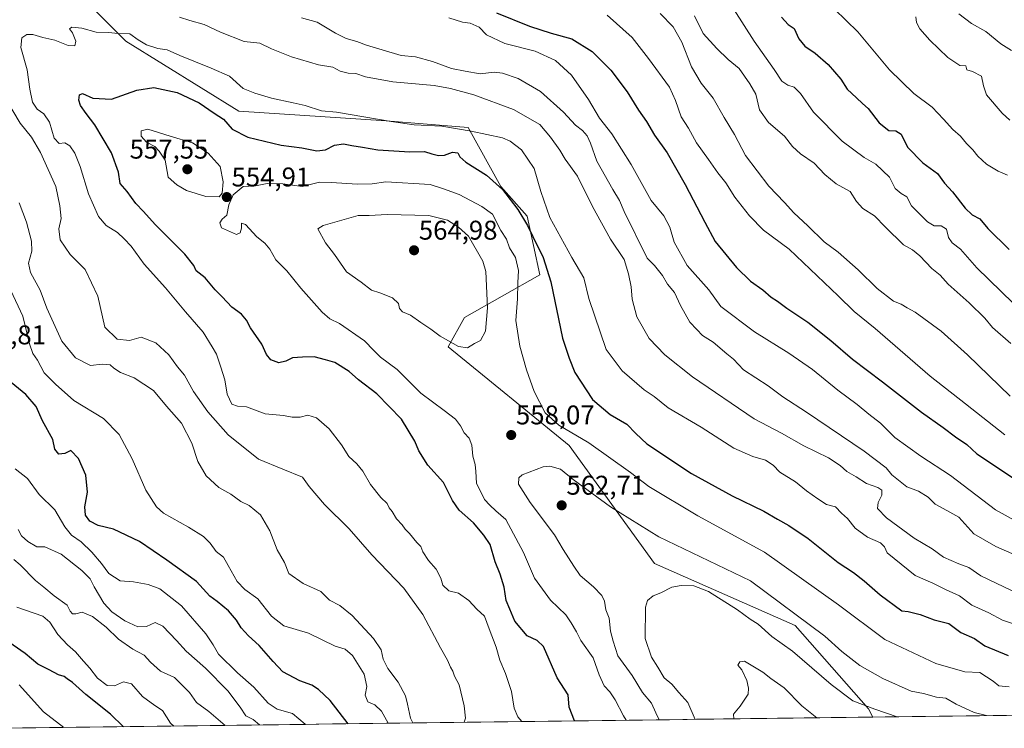
# Model space of a CAD drawing. Units: metres. Extents: x 587040 to 590483, y 4724352 to 4726710.
# Drawn here: x 587985 to 588350, y 4724364 to 4724626 of the extents above; entities that cross this region are included whole.
import ezdxf
from ezdxf.enums import TextEntityAlignment as Align

# ---------------------------------------------------------------- set-up
doc = ezdxf.new("R2010")
doc.units = ezdxf.units.M
doc.header["$MEASUREMENT"] = 0
for name, color, linetype, lineweight in [('Carátula', 7, 'Continuous', 5), ('Curva de nivel maestra', 36, 'Continuous', 30), ('Curva de nivel normal', 36, 'Continuous', 0), ('Matorral CxS', 135, 'Continuous', 0), ('Municipio CxS', 142, 'Continuous', 0), ('Punto de cota en terreno', 7, 'Continuous', 0), ('Rótulo de punto de cota en terreno', 19, 'Continuous', 0)]:
    doc.layers.add(name, color=color, linetype=linetype, lineweight=lineweight)
doc.styles.add('Arial', font='txt', dxfattribs={"height": 0.2})

# ---------------------------------------------------------------- blocks, each defined once
blk = doc.blocks.new('*U163')
at = {"layer": 'Matorral CxS', "color": 135, "linetype": 'Continuous', "lineweight": 0}
blk.add_polyline3d([(588871.51, 4724375.52, 430.72), (588301.01, 4724368.2, 566.98), (588301.01, 4724368.2, 566.98), (588299.32, 4724371.25, 566.05), (588272.22, 4724402.11, 561.32), (588220.05, 4724425.07, 563.4), (588188.49, 4724468.79, 557.09), (588143.59, 4724505.23, 559.49), (588149.66, 4724516.16, 561.25), (588177.57, 4724531.95, 550.83), (588172.88, 4724553.66, 548.71), (588163.17, 4724564.59, 550.09), (588151.03, 4724586.45, 545.7), (588120.69, 4724588.88, 546.11), (588066.07, 4724592.52, 548.35), (588024.26, 4724618.46, 546.15), (587993.2, 4724649.64, 541.45), (587980.68, 4724674.81, 542.32)], dxfattribs=at)
blk = doc.blocks.new('5PATER')
at = {"layer": 'Carátula', "linetype": 'Continuous', "lineweight": 5}
h = blk.add_hatch(color=250, dxfattribs=at)
edge = h.paths.add_edge_path()
edge.add_ellipse((0, 0.01), major_axis=(-1.33, -1.34), ratio=0.999422, start_angle=0, end_angle=360)

msp = doc.modelspace()

# ---------------------------------------------------------------- linework, layer by layer
at = {"layer": 'Curva de nivel maestra', "color": 36, "linetype": 'Continuous', "lineweight": 30}
for points in [[(588161.49, 4724628.94, 525), (588173.72, 4724623.94, 525), (588181.82, 4724621.36, 525), (588189.45, 4724619.26, 525), (588197, 4724614.6, 525), (588203.91, 4724607.65, 525), (588209.91, 4724599.62, 525), (588214.2, 4724592.94, 525), (588217.17, 4724588.7, 525), (588220.09, 4724583.62, 525), (588224.83, 4724577.03, 525), (588231.5, 4724565.38, 525), (588238.74, 4724551.39, 525), (588242.59, 4724544.32, 525), (588250.44, 4724534.66, 525), (588255.65, 4724529.54, 525), (588260.16, 4724526.38, 525), (588263.28, 4724523.68, 525), (588265.6, 4724522.22, 525), (588269.15, 4724519.55, 525), (588276.88, 4724514.43, 525), (588285.46, 4724507.67, 525), (588293.43, 4724500.67, 525), (588304.53, 4724492.28, 525), (588319.04, 4724481.06, 525), (588327.06, 4724475.44, 525), (588331.59, 4724471.97, 525), (588335.85, 4724469.11, 525), (588339.5, 4724465.64, 525), (588357.14, 4724453.93, 525)], [(588267.19, 4724627.26, 500), (588269.66, 4724624.64, 500), (588271.79, 4724623.08, 500), (588273.58, 4724619.24, 500), (588275.84, 4724616.6, 500), (588279.64, 4724613.96, 500), (588284.44, 4724609.78, 500), (588289.1, 4724604.31, 500), (588291.45, 4724600.66, 500), (588294.95, 4724597.5, 500), (588297.15, 4724595.36, 500), (588299.27, 4724593.49, 500), (588303.3, 4724588.18, 500), (588306.86, 4724585.41, 500), (588309.46, 4724585.23, 500), (588311.43, 4724583.95, 500), (588313.83, 4724579.2, 500), (588319.44, 4724573.44, 500), (588324.89, 4724569.38, 500), (588327.52, 4724565.8, 500), (588330.52, 4724562.67, 500), (588335.23, 4724556.58, 500), (588337.83, 4724554.13, 500), (588340.6, 4724552.62, 500), (588343.54, 4724549.1, 500), (588351.44, 4724541.33, 500)], [(588190.4, 4724366.79, 550), (588188.45, 4724371.84, 550), (588188.13, 4724376.43, 550), (588183.99, 4724382.75, 550), (588179, 4724394.3, 550), (588176.59, 4724396.61, 550), (588172.94, 4724398.28, 550), (588168.32, 4724403.67, 550), (588166.43, 4724408.1, 550), (588165.14, 4724411.35, 550), (588164.33, 4724416.29, 550), (588162.94, 4724421.16, 550), (588161.09, 4724425.72, 550), (588159.15, 4724432.03, 550), (588156.83, 4724435.49, 550), (588152.98, 4724440.1, 550), (588147.66, 4724444.84, 550), (588145.19, 4724448.36, 550), (588141.84, 4724455.06, 550), (588136.09, 4724461.4, 550), (588132.78, 4724466.8, 550), (588131.34, 4724470.33, 550), (588126.38, 4724478.51, 550), (588117.18, 4724487.91, 550), (588110.45, 4724493.11, 550), (588106.96, 4724496.16, 550), (588101.62, 4724499.42, 550), (588098.18, 4724500.44, 550), (588093.98, 4724501.51, 550), (588089.6, 4724501.46, 550), (588085.99, 4724501.24, 550), (588083.49, 4724499.91, 550), (588080.88, 4724499.29, 550), (588077.91, 4724500.4, 550), (588076.37, 4724502.42, 550), (588074.63, 4724506.28, 550), (588070.38, 4724512.27, 550), (588068.92, 4724515.11, 550), (588067.08, 4724517.3, 550), (588063.52, 4724519.98, 550), (588059.9, 4724523.8, 550), (588057.33, 4724526.36, 550), (588053.57, 4724530.75, 550), (588050.2, 4724533.38, 550), (588049.35, 4724535.39, 550), (588046.06, 4724539.59, 550), (588035.07, 4724550.53, 550), (588030.7, 4724555.32, 550), (588027.86, 4724558.3, 550), (588024.7, 4724562.77, 550), (588022.1, 4724565.74, 550), (588021.44, 4724569.94, 550), (588018.95, 4724577.1, 550), (588012.72, 4724587.46, 550), (588009.46, 4724591.6, 550), (588007.46, 4724594.63, 550), (588006.79, 4724596.63, 550), (588007.02, 4724598.55, 550), (588008.11, 4724599, 550), (588011.95, 4724597.3, 550), (588018.85, 4724596.94, 550), (588028.28, 4724600.32, 550), (588034.54, 4724601.24, 550), (588043.25, 4724599.39, 550), (588051.34, 4724595.58, 550), (588056.91, 4724591.75, 550), (588060.33, 4724589.5, 550), (588063.65, 4724585.83, 550), (588069.41, 4724582.92, 550), (588081.75, 4724579.94, 550), (588089.36, 4724578.88, 550), (588094.93, 4724577.78, 550), (588098.18, 4724578.17, 550), (588101.5, 4724579.91, 550), (588104.8, 4724580.46, 550), (588107.9, 4724579.76, 550), (588111.89, 4724579.16, 550), (588117.53, 4724578.15, 550), (588129.44, 4724577.48, 550), (588134.84, 4724577.58, 550), (588137.63, 4724576.7, 550), (588140.01, 4724576.07, 550), (588142.31, 4724576.22, 550), (588145.28, 4724577.32, 550), (588147.26, 4724577.1, 550), (588147.95, 4724575.58, 550), (588150.22, 4724573.69, 550), (588157.81, 4724568.82, 550), (588163.76, 4724563.57, 550), (588169.4, 4724556.09, 550), (588173.05, 4724550.16, 550), (588174.96, 4724546.1, 550), (588178.89, 4724538.32, 550), (588181.61, 4724529.39, 550), (588185.95, 4724508.48, 550), (588188.52, 4724501.09, 550), (588190.62, 4724495.78, 550), (588197.16, 4724485.83, 550), (588203.7, 4724480.23, 550), (588209.8, 4724476.59, 550), (588213.13, 4724473.2, 550), (588217.3, 4724469.32, 550), (588233.78, 4724458.34, 550), (588248.84, 4724450.06, 550), (588260.53, 4724444.4, 550), (588265.6, 4724441.42, 550), (588269.88, 4724439.18, 550), (588277.06, 4724434.3, 550), (588288.19, 4724425.41, 550), (588293.81, 4724421.71, 550), (588297.81, 4724418.67, 550), (588303.66, 4724413.4, 550), (588311.7, 4724407.47, 550), (588314.08, 4724407.29, 550), (588318.56, 4724406.22, 550), (588323.7, 4724404.26, 550), (588329.17, 4724402.83, 550), (588333.55, 4724399.48, 550), (588338.67, 4724397.29, 550), (588342.47, 4724394.54, 550), (588351.08, 4724390.96, 550)], [(588106.55, 4724365.71, 525), (588099.95, 4724374.29, 525), (588095.54, 4724378.47, 525), (588093.15, 4724380.02, 525), (588088.64, 4724381.65, 525), (588082.32, 4724384.98, 525), (588078.77, 4724388.79, 525), (588073.64, 4724394.65, 525), (588069.66, 4724398.27, 525), (588066.95, 4724401.28, 525), (588065.24, 4724404.02, 525), (588062.29, 4724407.5, 525), (588058.06, 4724410.94, 525), (588055.3, 4724412.99, 525), (588050.42, 4724418.4, 525), (588039.38, 4724426.27, 525), (588029.25, 4724433.2, 525), (588019.62, 4724437.74, 525), (588013.92, 4724439.07, 525), (588010.9, 4724440.67, 525), (588009.29, 4724442.98, 525), (588008.97, 4724446, 525), (588010.02, 4724451.43, 525), (588009.36, 4724457.74, 525), (588006.71, 4724463.96, 525), (588003.78, 4724466.84, 525), (588001.64, 4724465.76, 525), (587999.42, 4724465.58, 525), (587997.9, 4724467.43, 525), (587997.15, 4724471.01, 525), (587993.36, 4724477.88, 525), (587990.99, 4724483.15, 525), (587987.17, 4724487.56, 525), (587977.46, 4724495.44, 525)], [(588023.29, 4724364.64, 500), (588018.54, 4724369.24, 500), (588009.38, 4724376.59, 500), (588004.43, 4724380.97, 500), (588002.46, 4724382.33, 500), (588001.36, 4724383.24, 500), (587999.28, 4724383.82, 500), (587995.78, 4724385.65, 500), (587991.54, 4724387.73, 500), (587986.86, 4724391.68, 500), (587979.63, 4724396.78, 500)], [(588023.29, 4724364.64, 500), (588023.29, 4724364.64, 500)]]:
    msp.add_polyline3d(points, dxfattribs=at)
at = {"layer": 'Curva de nivel normal', "color": 36, "linetype": 'Continuous', "lineweight": 0}
for points in [[(588243.1, 4724640.39, 505), (588257.02, 4724618.41, 505), (588264.39, 4724607.91, 505), (588267.28, 4724603.66, 505), (588269.52, 4724602.11, 505), (588271.79, 4724601.42, 505), (588274.17, 4724599.1, 505), (588278.98, 4724592.13, 505), (588289.57, 4724581.38, 505), (588297.75, 4724575.31, 505), (588302.03, 4724572.91, 505), (588307.15, 4724568.12, 505), (588309.23, 4724563.87, 505), (588311.44, 4724561.99, 505), (588313.57, 4724560.84, 505), (588315.27, 4724557.49, 505), (588321.17, 4724551.51, 505), (588323.65, 4724550.1, 505), (588326.28, 4724550.07, 505), (588328.22, 4724548.88, 505), (588328.97, 4724545.8, 505), (588330.43, 4724543.76, 505), (588333.45, 4724541.45, 505), (588339.51, 4724534.48, 505), (588357.49, 4724517.01, 505)], [(588282.42, 4724634.62, 495), (588295.47, 4724621.89, 495), (588307.14, 4724607.84, 495), (588316.19, 4724599.05, 495), (588322.94, 4724594, 495), (588327.13, 4724589.49, 495), (588330.65, 4724585.72, 495), (588333.4, 4724583.23, 495), (588335.64, 4724580.54, 495), (588338.04, 4724578.21, 495), (588339.87, 4724575.9, 495), (588343.12, 4724572.89, 495), (588347.38, 4724570.33, 495), (588350.89, 4724568.87, 495)], [(588222.24, 4724628.68, 515), (588227.05, 4724623.74, 515), (588230.2, 4724618.11, 515), (588233.74, 4724608.87, 515), (588237.38, 4724602.92, 515), (588241.84, 4724597.38, 515), (588245.94, 4724590.15, 515), (588249.78, 4724583.83, 515), (588253.84, 4724576.11, 515), (588262.38, 4724564.77, 515), (588268.21, 4724558.76, 515), (588271.72, 4724554.93, 515), (588276.9, 4724550.11, 515), (588282.97, 4724544.18, 515), (588288.15, 4724540.37, 515), (588295.53, 4724533.75, 515), (588302.57, 4724526.8, 515), (588308.65, 4724522.21, 515), (588311.5, 4724521.08, 515), (588313.68, 4724519.66, 515), (588316.64, 4724518.13, 515), (588326.26, 4724511.06, 515), (588336.04, 4724502.26, 515), (588351.8, 4724487.03, 515)], [(588352.34, 4724614.92, 485), (588348.44, 4724617.4, 485), (588342.9, 4724621.99, 485), (588337.56, 4724624.96, 485), (588332.81, 4724628.57, 485)], [(588044.08, 4724627.36, 540), (588047.86, 4724626.11, 540), (588053.28, 4724624.56, 540), (588059.27, 4724621.78, 540), (588068.1, 4724618.29, 540), (588073.79, 4724617.64, 540), (588078.12, 4724615.63, 540), (588085.6, 4724612.6, 540), (588095.58, 4724609.72, 540), (588100.93, 4724608.75, 540), (588103.65, 4724607.36, 540), (588106.54, 4724606.57, 540), (588109.4, 4724606.41, 540), (588112.98, 4724605.22, 540), (588123.07, 4724603.31, 540), (588138.48, 4724601.99, 540), (588144.52, 4724600.9, 540), (588153.12, 4724598.6, 540), (588167.82, 4724593.12, 540), (588177.65, 4724587.61, 540), (588181.6, 4724582.9, 540), (588184.98, 4724578.06, 540), (588186.98, 4724574.74, 540), (588191.54, 4724568.42, 540), (588197.1, 4724557.16, 540), (588203.78, 4724545.1, 540), (588208.82, 4724537.61, 540), (588210.42, 4724532.24, 540), (588211.44, 4724527.51, 540), (588211.76, 4724522.93, 540), (588213.54, 4724516.41, 540), (588218.15, 4724508.36, 540), (588223.93, 4724502.25, 540), (588234.14, 4724494.12, 540), (588257.02, 4724478.57, 540), (588267.09, 4724473.32, 540), (588275.4, 4724468.63, 540), (588284.59, 4724464.22, 540), (588288.86, 4724461.39, 540), (588291.34, 4724459.07, 540), (588294.85, 4724457.14, 540), (588298.69, 4724454.63, 540), (588302.81, 4724453.14, 540), (588304.33, 4724452.17, 540), (588304.34, 4724450.4, 540), (588302.91, 4724447.61, 540), (588302.73, 4724445.4, 540), (588306.02, 4724442.01, 540), (588316.26, 4724434.38, 540), (588322.99, 4724430.52, 540), (588327.14, 4724427.45, 540), (588332.79, 4724424.88, 540), (588336.51, 4724423.58, 540), (588340.95, 4724420.54, 540), (588355.17, 4724413.71, 540)], [(588089.31, 4724627.07, 535), (588095.04, 4724625.45, 535), (588101.87, 4724621.38, 535), (588105.88, 4724619.36, 535), (588109.77, 4724618.27, 535), (588113.33, 4724616.97, 535), (588126.2, 4724613.18, 535), (588131.52, 4724612.58, 535), (588137.81, 4724610.96, 535), (588144.87, 4724608.3, 535), (588149.95, 4724607.29, 535), (588155.51, 4724606.38, 535), (588160.64, 4724606.92, 535), (588163.76, 4724606.62, 535), (588169.52, 4724604.57, 535), (588177.78, 4724599.76, 535), (588186.41, 4724592.13, 535), (588190.81, 4724587.34, 535), (588193.39, 4724585.3, 535), (588195.13, 4724583.38, 535), (588196.34, 4724580.71, 535), (588198.75, 4724574.06, 535), (588204.6, 4724563.46, 535), (588207.14, 4724559.41, 535), (588208.8, 4724555.39, 535), (588217.32, 4724538.13, 535), (588220.11, 4724535.37, 535), (588223.09, 4724531.65, 535), (588224.89, 4724528.44, 535), (588227.44, 4724525.32, 535), (588229.74, 4724520.62, 535), (588233.23, 4724514.44, 535), (588235.82, 4724511.7, 535), (588237.82, 4724509.42, 535), (588241.82, 4724506.95, 535), (588246.83, 4724502.69, 535), (588249.41, 4724500.69, 535), (588253.03, 4724496.75, 535), (588262.14, 4724490.88, 535), (588267.63, 4724486.74, 535), (588276.39, 4724481.12, 535), (588297.75, 4724466.65, 535), (588305.91, 4724460.48, 535), (588308.01, 4724457.91, 535), (588313.56, 4724453.46, 535), (588317.94, 4724451.84, 535), (588321.44, 4724449.61, 535), (588324.06, 4724447.02, 535), (588328.41, 4724444.72, 535), (588332.78, 4724442.25, 535), (588338.4, 4724435.99, 535), (588346.49, 4724431.36, 535), (588352.43, 4724428.81, 535)], [(588143.84, 4724627.04, 530), (588148.9, 4724625.42, 530), (588151.79, 4724625.06, 530), (588155.11, 4724623.62, 530), (588157.87, 4724620.8, 530), (588164.66, 4724617.52, 530), (588175.87, 4724614.73, 530), (588183.44, 4724611.3, 530), (588189.31, 4724605.84, 530), (588195.6, 4724596.79, 530), (588199.75, 4724589.94, 530), (588204.28, 4724584.16, 530), (588211.45, 4724572.73, 530), (588218.88, 4724559.44, 530), (588223.58, 4724553.79, 530), (588225.72, 4724549.6, 530), (588227.37, 4724543.98, 530), (588232.13, 4724535.35, 530), (588240.26, 4724526.38, 530), (588244.71, 4724520.14, 530), (588257.13, 4724510.84, 530), (588269.9, 4724502.9, 530), (588278.58, 4724496.9, 530), (588288.04, 4724489.25, 530), (588295.2, 4724483.88, 530), (588299.54, 4724480.31, 530), (588303.79, 4724477.02, 530), (588309.13, 4724471.75, 530), (588318.74, 4724464.84, 530), (588329.78, 4724457.6, 530), (588346.45, 4724444.91, 530), (588356.95, 4724439.18, 530)], [(588202.58, 4724628.11, 520), (588211.78, 4724619.78, 520), (588217.85, 4724611.99, 520), (588225.6, 4724601.37, 520), (588227.84, 4724596.4, 520), (588229.92, 4724590.46, 520), (588232.62, 4724586.16, 520), (588235.59, 4724580.79, 520), (588240.1, 4724574.64, 520), (588243.49, 4724569.7, 520), (588246.5, 4724566.03, 520), (588249.83, 4724560.7, 520), (588255.26, 4724553.81, 520), (588260.52, 4724548.5, 520), (588269.99, 4724541.39, 520), (588288.14, 4724524.2, 520), (588294.08, 4724518.3, 520), (588301.88, 4724512.1, 520), (588322.18, 4724494.4, 520), (588335.37, 4724484.17, 520), (588349.9, 4724472.74, 520)], [(588234.96, 4724627.83, 510), (588238.09, 4724621.29, 510), (588243.19, 4724615.72, 510), (588247.38, 4724611.58, 510), (588251.41, 4724608.28, 510), (588255.38, 4724602.58, 510), (588257.63, 4724598.83, 510), (588258.95, 4724593.01, 510), (588262.3, 4724588.27, 510), (588268.25, 4724583.31, 510), (588271.25, 4724579.38, 510), (588274.17, 4724576.68, 510), (588279.29, 4724573.23, 510), (588283.2, 4724569.1, 510), (588287.44, 4724565.62, 510), (588292.54, 4724562.83, 510), (588294.91, 4724559.13, 510), (588297.28, 4724556.51, 510), (588301.56, 4724553.79, 510), (588305.65, 4724549.58, 510), (588312.37, 4724543.06, 510), (588315.63, 4724541.22, 510), (588318.36, 4724538.96, 510), (588322.82, 4724534.22, 510), (588325.89, 4724531.83, 510), (588328.9, 4724528.47, 510), (588336.68, 4724521.58, 510), (588342.49, 4724515.94, 510), (588345.35, 4724512.48, 510), (588352.09, 4724506.54, 510)], [(588351.76, 4724589.13, 490), (588348.86, 4724591.71, 490), (588343.07, 4724598.53, 490), (588341.96, 4724601.84, 490), (588341.19, 4724605.44, 490), (588337.9, 4724607.24, 490), (588335.86, 4724607.77, 490), (588335.45, 4724609.24, 490), (588333.24, 4724609.46, 490), (588328.78, 4724612.42, 490), (588322.04, 4724618.74, 490), (588318.33, 4724623.05, 490), (588317.17, 4724625.38, 490), (588316.94, 4724627.38, 490)], [(588170.91, 4724366.54, 545), (588169.44, 4724368.3, 545), (588168.14, 4724371.54, 545), (588167.11, 4724377.7, 545), (588164.9, 4724384.33, 545), (588162.72, 4724389.31, 545), (588161.44, 4724394.08, 545), (588158.87, 4724400.85, 545), (588157.1, 4724405.59, 545), (588154.21, 4724408.2, 545), (588151.28, 4724411.36, 545), (588147.52, 4724414.07, 545), (588143.82, 4724414.92, 545), (588141.63, 4724417.09, 545), (588140.86, 4724419.65, 545), (588139.23, 4724423, 545), (588136.38, 4724426.2, 545), (588134.22, 4724429.42, 545), (588133.46, 4724431.33, 545), (588132.01, 4724432.88, 545), (588129.34, 4724436.21, 545), (588127.76, 4724437.73, 545), (588126.6, 4724439.42, 545), (588124.46, 4724441.61, 545), (588122.86, 4724444.28, 545), (588121.81, 4724445.68, 545), (588121.01, 4724447.22, 545), (588118.64, 4724449.51, 545), (588114.82, 4724454.35, 545), (588111.99, 4724459.19, 545), (588109.74, 4724461.94, 545), (588106.79, 4724464.66, 545), (588104.08, 4724468.96, 545), (588099.48, 4724474.92, 545), (588094.84, 4724478.92, 545), (588091.6, 4724480.03, 545), (588088.82, 4724479.17, 545), (588085.77, 4724479.26, 545), (588082.56, 4724479.83, 545), (588075.77, 4724480.41, 545), (588068.95, 4724483.11, 545), (588065.63, 4724483.32, 545), (588063.52, 4724484.02, 545), (588061.78, 4724487.72, 545), (588060.9, 4724493.06, 545), (588059.39, 4724497.72, 545), (588057.83, 4724502.55, 545), (588056.23, 4724505.21, 545), (588052.81, 4724510.66, 545), (588046.25, 4724518.26, 545), (588038.91, 4724527.09, 545), (588031.05, 4724535.9, 545), (588026.12, 4724542.59, 545), (588023.6, 4724545.27, 545), (588021.12, 4724547.59, 545), (588016.94, 4724550.13, 545), (588014.09, 4724553.49, 545), (588010.38, 4724561.87, 545), (588007.27, 4724572.02, 545), (588005.33, 4724577.01, 545), (588003.51, 4724579.65, 545), (588001.54, 4724580.73, 545), (587999.54, 4724580.57, 545), (587997.6, 4724582.51, 545), (587995.89, 4724588.43, 545), (587993.76, 4724591.52, 545), (587991.37, 4724593.2, 545), (587989.68, 4724595.8, 545), (587988.58, 4724600.62, 545), (587987.64, 4724607.86, 545), (587985.24, 4724616.12, 545), (587985.69, 4724619.65, 545), (587987.5, 4724620.89, 545), (587989.69, 4724620.87, 545), (587993.5, 4724619.84, 545), (587997.87, 4724618.84, 545), (588002.87, 4724616.77, 545), (588005.31, 4724616.64, 545), (588005.73, 4724618.41, 545), (588004.38, 4724621.55, 545), (588003.36, 4724622.95, 545), (588004.16, 4724623.66, 545), (588007.94, 4724623.19, 545), (588013.2, 4724621.71, 545), (588017.84, 4724621.68, 545), (588021.41, 4724621.25, 545), (588025.7, 4724621.2, 545), (588028.81, 4724618.95, 545), (588031.87, 4724617.12, 545), (588036.04, 4724615.7, 545), (588039.51, 4724615.23, 545), (588044.25, 4724613.14, 545), (588055.8, 4724608.48, 545), (588062.62, 4724605.51, 545), (588067.71, 4724600.89, 545), (588071.96, 4724599.13, 545), (588078.19, 4724597.32, 545), (588086.14, 4724595.65, 545), (588090.68, 4724594.59, 545), (588096.67, 4724592.65, 545), (588102.24, 4724592.09, 545), (588122.48, 4724588.63, 545), (588131.02, 4724587.42, 545), (588141.23, 4724586.99, 545), (588152.13, 4724585.08, 545), (588163.8, 4724582.6, 545), (588166.63, 4724581.42, 545), (588170.76, 4724578.19, 545), (588175.44, 4724571.26, 545), (588177.95, 4724562.72, 545), (588181.34, 4724553.2, 545), (588189.42, 4724538.36, 545), (588193.95, 4724530.84, 545), (588195.78, 4724523.1, 545), (588202.14, 4724504.28, 545), (588208.12, 4724496.34, 545), (588216.2, 4724489.29, 545), (588219.91, 4724486.89, 545), (588225.1, 4724482.72, 545), (588237.36, 4724475.47, 545), (588249.53, 4724467.81, 545), (588256.46, 4724464.68, 545), (588261.24, 4724463.34, 545), (588263.99, 4724461.4, 545), (588266.48, 4724458.91, 545), (588272.38, 4724455.28, 545), (588276.35, 4724451.91, 545), (588280.57, 4724448.98, 545), (588283.76, 4724446.91, 545), (588287.15, 4724445.99, 545), (588289.41, 4724443.73, 545), (588291.57, 4724441.74, 545), (588294.43, 4724438.14, 545), (588298.96, 4724434.86, 545), (588303.77, 4724432.68, 545), (588305.27, 4724431.22, 545), (588306.33, 4724428.95, 545), (588316.69, 4724420.63, 545), (588323.24, 4724417.8, 545), (588327.9, 4724415.44, 545), (588333.08, 4724413.11, 545), (588337.68, 4724409.63, 545), (588343.92, 4724406.75, 545), (588349.04, 4724404.07, 545), (588358.83, 4724400.84, 545)], [(588149.58, 4724366.26, 540), (588150.06, 4724367.74, 540), (588149.58, 4724372.41, 540), (588147.67, 4724380.08, 540), (588145.99, 4724383.4, 540), (588145.33, 4724385.19, 540), (588144.46, 4724386.69, 540), (588143.41, 4724389.26, 540), (588140.75, 4724393.79, 540), (588134.28, 4724406.12, 540), (588127.15, 4724415.96, 540), (588115.36, 4724428.32, 540), (588106.97, 4724437.89, 540), (588097.8, 4724446.88, 540), (588092.13, 4724453.52, 540), (588089.71, 4724457.06, 540), (588082.33, 4724459.93, 540), (588073.41, 4724463.67, 540), (588062.14, 4724472.68, 540), (588054.54, 4724481.18, 540), (588049.24, 4724488.76, 540), (588045.91, 4724494.77, 540), (588043.38, 4724497.92, 540), (588040.1, 4724502.26, 540), (588035.35, 4724506.8, 540), (588029.87, 4724508.86, 540), (588025.51, 4724507.56, 540), (588021.03, 4724508.16, 540), (588016.36, 4724512.55, 540), (588013.83, 4724524.06, 540), (588009.19, 4724533.89, 540), (588003.58, 4724539.47, 540), (587999.93, 4724544.93, 540), (587999.42, 4724548.97, 540), (588000.27, 4724552.78, 540), (587999.78, 4724557.52, 540), (587998.24, 4724564.61, 540), (587992.62, 4724577.15, 540), (587989.19, 4724582.86, 540), (587985.04, 4724588.09, 540), (587979.99, 4724596.6, 540)], [(588058.75, 4724560.82, 555), (588059.84, 4724562.1, 555), (588060.26, 4724566.39, 555), (588059.17, 4724572.01, 555), (588054.71, 4724576.96, 555), (588048.95, 4724580.79, 555), (588040.64, 4724583.2, 555), (588032.32, 4724585.87, 555), (588029.86, 4724585.2, 555), (588029.86, 4724583.31, 555), (588031.88, 4724580.98, 555), (588034.97, 4724579.38, 555), (588036.58, 4724577.76, 555), (588038.81, 4724574.32, 555), (588039.91, 4724568.1, 555), (588043.1, 4724565.3, 555), (588046.7, 4724563.16, 555), (588053.88, 4724560.94, 555), (588058.75, 4724560.82, 555)], [(588209.57, 4724367.03, 555), (588208.6, 4724368.71, 555), (588205.48, 4724374.59, 555), (588203.57, 4724377.54, 555), (588201.47, 4724379.78, 555), (588199.62, 4724383.86, 555), (588197.31, 4724390.17, 555), (588192.79, 4724396.53, 555), (588191.17, 4724399.81, 555), (588189.17, 4724403.09, 555), (588187.22, 4724406, 555), (588181.57, 4724411.42, 555), (588175.62, 4724419.65, 555), (588171.54, 4724429.07, 555), (588164.96, 4724441.3, 555), (588161.29, 4724444.51, 555), (588159.06, 4724446.62, 555), (588157.05, 4724448.71, 555), (588154.07, 4724454.75, 555), (588153.83, 4724459.11, 555), (588153.59, 4724461.72, 555), (588152.74, 4724464.77, 555), (588152.44, 4724468.92, 555), (588151.43, 4724471.46, 555), (588149.6, 4724473.48, 555), (588148.2, 4724476.08, 555), (588146.3, 4724478.51, 555), (588142.2, 4724481.74, 555), (588133.55, 4724488.08, 555), (588124.68, 4724496.88, 555), (588118.6, 4724501.46, 555), (588116.03, 4724503.89, 555), (588112.67, 4724507.52, 555), (588103.4, 4724513.91, 555), (588099.77, 4724515.62, 555), (588096.92, 4724518.12, 555), (588089.07, 4724526.93, 555), (588083.82, 4724533.35, 555), (588079.82, 4724537.42, 555), (588077.55, 4724541.38, 555), (588075.67, 4724543.61, 555), (588072.78, 4724545.97, 555), (588068.54, 4724550.52, 555), (588067.04, 4724551.04, 555), (588067.04, 4724549.16, 555), (588066.55, 4724547.49, 555), (588065.21, 4724546.84, 555), (588059.66, 4724549.29, 555), (588059.04, 4724551.2, 555), (588059.84, 4724552.53, 555), (588061.59, 4724554.02, 555), (588062.34, 4724557.79, 555), (588063.96, 4724561.51, 555), (588067.69, 4724564.65, 555), (588072.28, 4724564.82, 555), (588076.55, 4724565.74, 555), (588082.38, 4724565.62, 555), (588089.54, 4724564.58, 555), (588095.95, 4724566.18, 555), (588100.29, 4724566.13, 555), (588109.99, 4724565.46, 555), (588115.53, 4724565.61, 555), (588120.58, 4724566.38, 555), (588136.94, 4724565.4, 555), (588141.84, 4724563.77, 555), (588147.66, 4724561.67, 555), (588156.1, 4724557.22, 555), (588160.03, 4724554.38, 555), (588163.16, 4724548.37, 555), (588165.2, 4724545.07, 555), (588166.36, 4724541.9, 555), (588168.55, 4724538.33, 555), (588169.71, 4724533.57, 555), (588169.46, 4724528.91, 555), (588169.3, 4724523.07, 555), (588168.69, 4724515.07, 555), (588170.14, 4724505.57, 555), (588172.61, 4724496.73, 555), (588175.53, 4724488.73, 555), (588179.58, 4724480.79, 555), (588184.69, 4724476.24, 555), (588195.78, 4724469.72, 555), (588211.16, 4724458.76, 555), (588217.92, 4724453.62, 555), (588236.11, 4724442.64, 555), (588260.82, 4724429.2, 555), (588288.29, 4724409.78, 555), (588305.42, 4724396.98, 555), (588324.37, 4724388.04, 555), (588335.01, 4724384.98, 555), (588340.56, 4724384.66, 555), (588345.54, 4724381.48, 555), (588347.64, 4724379.8, 555), (588351.5, 4724379.39, 555)], [(588130.48, 4724366.02, 535), (588129.73, 4724367.85, 535), (588128.6, 4724372.96, 535), (588127.87, 4724376.04, 535), (588125.06, 4724381.14, 535), (588121.24, 4724386.16, 535), (588119.51, 4724389.6, 535), (588118.85, 4724393.12, 535), (588116, 4724397.27, 535), (588108.1, 4724405.82, 535), (588103.48, 4724409.46, 535), (588099.68, 4724411.45, 535), (588096.48, 4724414.64, 535), (588089.88, 4724417.7, 535), (588084.59, 4724421.41, 535), (588082.96, 4724425.37, 535), (588080.32, 4724430.07, 535), (588077.5, 4724437.13, 535), (588074.08, 4724443.02, 535), (588069.9, 4724446.47, 535), (588066.75, 4724447.96, 535), (588063.14, 4724450.77, 535), (588058.63, 4724453.16, 535), (588053.95, 4724457.48, 535), (588050.86, 4724462.81, 535), (588048.69, 4724469.55, 535), (588044.85, 4724476.95, 535), (588039.22, 4724483.35, 535), (588034.48, 4724489.15, 535), (588027.28, 4724493.8, 535), (588022.25, 4724495.77, 535), (588019.81, 4724497.32, 535), (588018.41, 4724498.56, 535), (588015.42, 4724498.83, 535), (588011.15, 4724498.33, 535), (588005.55, 4724501.16, 535), (588000.48, 4724507.37, 535), (587994.88, 4724519.55, 535), (587992.42, 4724526.19, 535), (587988.86, 4724532.77, 535), (587988.08, 4724536.23, 535), (587989.39, 4724540.74, 535), (587989.26, 4724544.44, 535), (587987.36, 4724551.41, 535), (587984.73, 4724558.62, 535)], [(588150.77, 4724504.88, 560), (588153.36, 4724506.52, 560), (588155.56, 4724507.67, 560), (588157.52, 4724511.06, 560), (588158.21, 4724519.75, 560), (588157.56, 4724533.21, 560), (588156.51, 4724537.02, 560), (588151.21, 4724546.25, 560), (588147.52, 4724549.58, 560), (588143.33, 4724552.14, 560), (588136.43, 4724553.84, 560), (588121, 4724554.28, 560), (588114.37, 4724553.9, 560), (588110.32, 4724553.85, 560), (588097.35, 4724550.2, 560), (588095.36, 4724548.97, 560), (588098.14, 4724543.81, 560), (588101.57, 4724539.47, 560), (588105.9, 4724533.02, 560), (588111.34, 4724529.2, 560), (588115.26, 4724526.19, 560), (588118.33, 4724525.2, 560), (588122.95, 4724523.42, 560), (588125.19, 4724521.37, 560), (588125.6, 4724519.46, 560), (588126.74, 4724518.26, 560), (588129.72, 4724517.02, 560), (588133.54, 4724514.24, 560), (588137.2, 4724511.86, 560), (588140.72, 4724509.26, 560), (588147.5, 4724505.43, 560), (588150.77, 4724504.88, 560)], [(588121.46, 4724365.9, 530), (588118.99, 4724370.42, 530), (588116.51, 4724372.75, 530), (588113.9, 4724373.88, 530), (588112.85, 4724376.37, 530), (588113.54, 4724379.53, 530), (588112.46, 4724384.09, 530), (588108.16, 4724390.98, 530), (588105.49, 4724393.36, 530), (588101.72, 4724394.42, 530), (588091.83, 4724399.24, 530), (588082.72, 4724401.99, 530), (588078.22, 4724405.5, 530), (588073.14, 4724412.01, 530), (588068.31, 4724415.45, 530), (588065.46, 4724418.42, 530), (588062.11, 4724424.35, 530), (588060.43, 4724427.36, 530), (588057.67, 4724429.52, 530), (588055.51, 4724432.53, 530), (588053.02, 4724435.05, 530), (588047.42, 4724438.51, 530), (588038.11, 4724443.64, 530), (588035.58, 4724446.03, 530), (588031.66, 4724452.18, 530), (588026.59, 4724463.8, 530), (588021.72, 4724472.79, 530), (588015.87, 4724478.78, 530), (588004.96, 4724485.45, 530), (587998.19, 4724491.41, 530), (587993.9, 4724495.67, 530), (587991.52, 4724500.31, 530), (587989.74, 4724502.78, 530), (587988.52, 4724506.43, 530), (587985.98, 4724516.59, 530), (587981.63, 4724526.14, 530)], [(588343.15, 4724368.74, 560), (588338.5, 4724369.91, 560), (588331.88, 4724372.93, 560), (588327.97, 4724375.14, 560), (588324.62, 4724375.52, 560), (588319.76, 4724376.94, 560), (588315.23, 4724377.79, 560), (588304.62, 4724382.42, 560), (588296.18, 4724387.29, 560), (588289.51, 4724392.48, 560), (588283.18, 4724398.2, 560), (588255.68, 4724418.62, 560), (588221.7, 4724434.92, 560), (588203.8, 4724446.01, 560), (588189.94, 4724456.1, 560), (588185.19, 4724460.01, 560), (588181.31, 4724461.03, 560), (588178.85, 4724460.82, 560), (588171.09, 4724457.93, 560), (588169.82, 4724456.83, 560), (588169.63, 4724454.42, 560), (588173.96, 4724447.64, 560), (588183.07, 4724435.7, 560), (588186.27, 4724430.2, 560), (588190.16, 4724424.01, 560), (588192.54, 4724420.63, 560), (588197.52, 4724416.37, 560), (588200.62, 4724413.17, 560), (588201.58, 4724411.12, 560), (588202.02, 4724407.9, 560), (588203.23, 4724404.79, 560), (588203.81, 4724400.04, 560), (588204.79, 4724396.35, 560), (588206.47, 4724390.86, 560), (588211.8, 4724383.6, 560), (588215.67, 4724377.28, 560), (588219.01, 4724373.29, 560), (588220.6, 4724369.74, 560), (588221.84, 4724367.19, 560)], [(588090.61, 4724365.51, 520), (588090.59, 4724365.53, 520), (588085.91, 4724369.55, 520), (588080.32, 4724371.07, 520), (588076.9, 4724373.4, 520), (588071.58, 4724379.3, 520), (588065.52, 4724384.63, 520), (588058.58, 4724391.53, 520), (588056.55, 4724394.95, 520), (588053.82, 4724398.96, 520), (588044.87, 4724409.4, 520), (588036.8, 4724415.69, 520), (588032.44, 4724417.22, 520), (588027.05, 4724418.24, 520), (588022.05, 4724418.58, 520), (588017.92, 4724421.35, 520), (588015.22, 4724425.03, 520), (588011.64, 4724429.31, 520), (588007.61, 4724433.1, 520), (588004.04, 4724435.56, 520), (588001.58, 4724438.6, 520), (587997.94, 4724444.92, 520), (587992.11, 4724450.64, 520), (587987.76, 4724456.51, 520), (587983.25, 4724460.04, 520)], [(588073.68, 4724365.29, 515), (588071.39, 4724367.27, 515), (588068.67, 4724368.61, 515), (588066.61, 4724371.88, 515), (588062, 4724377.96, 515), (588053.74, 4724386.28, 515), (588046.53, 4724392.62, 515), (588043, 4724396.54, 515), (588037.91, 4724401.82, 515), (588035.12, 4724403.17, 515), (588031.82, 4724401.69, 515), (588028.7, 4724401.56, 515), (588023.85, 4724403.89, 515), (588019.06, 4724407.13, 515), (588016.02, 4724410.4, 515), (588012.46, 4724416.4, 515), (588010.96, 4724419.4, 515), (588007.94, 4724422.41, 515), (588000.2, 4724428.5, 515), (587994.22, 4724431.17, 515), (587991.21, 4724431.23, 515), (587987.85, 4724433.21, 515), (587985.57, 4724435.3, 515), (587984.28, 4724437.68, 515)], [(588060.97, 4724365.13, 510), (588054.94, 4724370.27, 510), (588050.41, 4724373.61, 510), (588047.8, 4724377.26, 510), (588042.28, 4724382.82, 510), (588037.03, 4724385.23, 510), (588033.3, 4724388.51, 510), (588030.98, 4724391.18, 510), (588026.78, 4724393.32, 510), (588021.46, 4724397.06, 510), (588016.88, 4724401.43, 510), (588011.84, 4724405.45, 510), (588008.01, 4724407.09, 510), (588005.71, 4724406.43, 510), (588004.4, 4724406.4, 510), (588003.59, 4724407.46, 510), (588002.49, 4724409.69, 510), (587997.63, 4724413.04, 510), (587993.84, 4724416.24, 510), (587990.74, 4724418.82, 510), (587985.1, 4724424.62, 510), (587982.67, 4724426.52, 510)], [(588309.93, 4724368.32, 565), (588301.68, 4724371.09, 565), (588293.53, 4724374.25, 565), (588285.5, 4724380.32, 565), (588271.2, 4724392.6, 565), (588263.51, 4724398.05, 565), (588258.48, 4724402.54, 565), (588255.47, 4724404.43, 565), (588250.82, 4724407.84, 565), (588240.11, 4724414.67, 565), (588234.66, 4724416.82, 565), (588229.98, 4724416.94, 565), (588226.45, 4724416.27, 565), (588222.38, 4724414.25, 565), (588219.55, 4724413.09, 565), (588217.52, 4724411.38, 565), (588216.7, 4724408.95, 565), (588216.58, 4724397.29, 565), (588218.95, 4724390.37, 565), (588221.29, 4724386.71, 565), (588223.68, 4724382.76, 565), (588226.53, 4724380.36, 565), (588229.12, 4724377.28, 565), (588232.42, 4724373.57, 565), (588235.11, 4724367.36, 565)], [(588041.93, 4724364.88, 505), (588040.79, 4724365.96, 505), (588037.77, 4724370.64, 505), (588035, 4724372.52, 505), (588030.36, 4724375.86, 505), (588026.34, 4724380.45, 505), (588023.34, 4724381.24, 505), (588020.05, 4724379.78, 505), (588017.25, 4724379.91, 505), (588013.74, 4724382.63, 505), (588010.87, 4724386.25, 505), (588008.46, 4724388.88, 505), (588005.58, 4724392.3, 505), (588002.54, 4724394.95, 505), (587998.96, 4724398.83, 505), (587996.1, 4724403.3, 505), (587993.47, 4724405.56, 505), (587983.86, 4724408.93, 505)], [(588280.27, 4724367.94, 570), (588274.65, 4724372.38, 570), (588268.1, 4724379, 570), (588263.22, 4724382.45, 570), (588260.23, 4724384.8, 570), (588253.42, 4724388.88, 570), (588251.65, 4724388.63, 570), (588250.98, 4724387.45, 570), (588252.47, 4724385.68, 570), (588254.34, 4724381.78, 570), (588254.93, 4724378.94, 570), (588254.81, 4724376.65, 570), (588251.79, 4724372.18, 570), (588249.38, 4724369.27, 570), (588249.49, 4724367.54, 570)], [(588001.17, 4724364.36, 495), (587993.65, 4724370.18, 495), (587984.66, 4724380.19, 495)], [(588073.68, 4724365.29, 515), (588073.68, 4724365.29, 515)]]:
    msp.add_polyline3d(points, dxfattribs=at)
at = {"layer": 'Matorral CxS', "color": 135, "linetype": 'Continuous', "lineweight": 0}
for points in [[(587772.4, 4724880.52, 542.1), (587791.13, 4724863.72, 538.86), (587807.5, 4724836.72, 535.77), (587865.78, 4724763.24, 540.53), (587903.84, 4724739.88, 540.58), (587954.04, 4724707.34, 543.61), (587980.68, 4724674.81, 542.32), (587993.2, 4724649.64, 541.45), (588024.26, 4724618.46, 546.15), (588066.07, 4724592.52, 548.35), (588120.69, 4724588.88, 546.11), (588151.03, 4724586.45, 545.7), (588163.17, 4724564.59, 550.09), (588172.88, 4724553.66, 548.71), (588177.57, 4724531.95, 550.83), (588149.66, 4724516.16, 561.25), (588143.59, 4724505.23, 559.49), (588188.49, 4724468.79, 557.09), (588220.05, 4724425.07, 563.4), (588272.22, 4724402.11, 561.32), (588299.32, 4724371.25, 566.05), (588301.01, 4724368.2, 566.98)], [(587772.4, 4724880.52, 542.1), (587791.13, 4724863.72, 538.86), (587807.5, 4724836.72, 535.77), (587865.78, 4724763.24, 540.53), (587903.84, 4724739.88, 540.58), (587954.04, 4724707.34, 543.61), (587980.68, 4724674.81, 542.32), (587993.2, 4724649.64, 541.45), (588024.26, 4724618.46, 546.15), (588066.07, 4724592.52, 548.35), (588120.69, 4724588.88, 546.11), (588151.03, 4724586.45, 545.7), (588163.17, 4724564.59, 550.09), (588172.88, 4724553.66, 548.71), (588177.57, 4724531.95, 550.83), (588149.66, 4724516.16, 561.25), (588143.59, 4724505.23, 559.49), (588188.49, 4724468.79, 557.09), (588220.05, 4724425.07, 563.4), (588272.22, 4724402.11, 561.32), (588299.32, 4724371.25, 566.05), (588301.01, 4724368.2, 566.98)], [(587980.68, 4724674.81, 542.32), (587993.2, 4724649.64, 541.45), (588024.26, 4724618.46, 546.15), (588066.07, 4724592.52, 548.35), (588120.69, 4724588.88, 546.11), (588151.03, 4724586.45, 545.7), (588163.17, 4724564.59, 550.09), (588172.88, 4724553.66, 548.71), (588177.57, 4724531.95, 550.83), (588149.66, 4724516.16, 561.25), (588143.59, 4724505.23, 559.49), (588188.49, 4724468.79, 557.09), (588220.05, 4724425.07, 563.4), (588272.22, 4724402.11, 561.32), (588299.32, 4724371.25, 566.05), (588301.01, 4724368.2, 566.98), (587976.72, 4724364.05, 488.8)], [(588871.51, 4724375.52, 430.72), (588301.01, 4724368.2, 566.98)], [(588301.01, 4724368.2, 566.98), (587976.72, 4724364.05, 488.8)]]:
    msp.add_polyline3d(points, dxfattribs=at)
at = {"layer": 'Municipio CxS', "color": 142, "linetype": 'Continuous', "lineweight": 0}
msp.add_polyline3d([(588350.51, 4724368.84, 559.14), (588345.52, 4724368.78, 559.21), (588340.52, 4724368.71, 559.94), (588335.53, 4724368.65, 560.67), (588330.53, 4724368.58, 561.6), (588325.54, 4724368.52, 562.35), (588320.54, 4724368.45, 563.24), (588315.55, 4724368.39, 564.23), (588310.55, 4724368.33, 564.82), (588305.56, 4724368.26, 565.35), (588300.56, 4724368.2, 565.85), (588295.57, 4724368.13, 566.61), (588290.57, 4724368.07, 567.56), (588285.58, 4724368.01, 568.85), (588280.58, 4724367.94, 569.86), (588275.59, 4724367.88, 571.35), (588270.59, 4724367.81, 572.43), (588265.6, 4724367.75, 572.05), (588260.6, 4724367.69, 571.69), (588255.61, 4724367.62, 571.04), (588250.61, 4724367.56, 570.16), (588245.62, 4724367.49, 568.1), (588240.62, 4724367.43, 566.56), (588235.63, 4724367.37, 564.77), (588230.63, 4724367.3, 562.81), (588225.64, 4724367.24, 561.14), (588220.64, 4724367.17, 559.22), (588215.65, 4724367.11, 557.21), (588210.65, 4724367.05, 555.09), (588205.66, 4724366.98, 553.47), (588200.66, 4724366.92, 552.16), (588195.67, 4724366.85, 550.85), (588190.67, 4724366.79, 550.1), (588185.68, 4724366.73, 548.98), (588180.68, 4724366.66, 547.89), (588175.69, 4724366.6, 546.69), (588170.69, 4724366.53, 545.03), (588165.7, 4724366.47, 543.81), (588160.7, 4724366.41, 543.44), (588155.71, 4724366.34, 542.51), (588150.71, 4724366.28, 540.35), (588145.72, 4724366.21, 539.41), (588140.72, 4724366.15, 539.1), (588135.73, 4724366.09, 538.02), (588130.73, 4724366.02, 535.13), (588125.74, 4724365.96, 531.66), (588120.74, 4724365.89, 529.22), (588115.75, 4724365.83, 527.62), (588110.75, 4724365.77, 526.13), (588105.76, 4724365.7, 524), (588100.76, 4724365.64, 522.39), (588095.77, 4724365.57, 521.17), (588090.77, 4724365.51, 519.88), (588085.78, 4724365.45, 518.54), (588080.78, 4724365.38, 518.15), (588075.79, 4724365.32, 516.13), (588070.79, 4724365.25, 514.31), (588065.8, 4724365.19, 512.29), (588060.8, 4724365.13, 509.61), (588055.81, 4724365.06, 508.3), (588050.81, 4724365, 506.83), (588045.82, 4724364.93, 505.75), (588040.82, 4724364.87, 504.62), (588035.83, 4724364.81, 502.96), (588030.83, 4724364.74, 501.9), (588025.84, 4724364.68, 500.84), (588020.84, 4724364.61, 498.68), (588015.85, 4724364.55, 497.76), (588010.85, 4724364.48, 496.63), (588005.86, 4724364.42, 495.65), (588000.86, 4724364.36, 494.65), (587995.87, 4724364.29, 494.02), (587990.87, 4724364.23, 492.27), (587985.88, 4724364.16, 490.82), (587980.88, 4724364.1, 489.7)], dxfattribs=at)

# ---------------------------------------------------------------- block references
at = {"layer": 'Matorral CxS', "color": 135, "linetype": 'Continuous', "lineweight": 0}
msp.add_blockref('*U163', (0, 0), dxfattribs=at)
at = {"layer": 'Punto de cota en terreno', "linetype": 'Continuous', "lineweight": 0}
for p in [(588047, 4724571, 557.55), (588061.61, 4724560.7, 554.91), (588131, 4724541, 564.98), (588166.98, 4724472.61, 558.07), (588185.69, 4724446.58, 562.71)]:
    msp.add_blockref('5PATER', p, dxfattribs=at)

# ---------------------------------------------------------------- texts
at = {"layer": 'Rótulo de punto de cota en terreno', "color": 19, "linetype": 'Continuous', "lineweight": 0, "style": 'Arial'}
for s, p in [('557,55', (588025.61, 4724572.76)), ('554,91', (588063.37, 4724562.46)), ('564,98', (588132.76, 4724542.76)), ('524,81', (587965.46, 4724504)), ('558,07', (588168.74, 4724474.37)), ('562,71', (588187.45, 4724448.34))]:
    msp.add_text(s, height=7, dxfattribs=at).set_placement(p, align=Align.BOTTOM_LEFT)

doc.saveas('drawing.dxf')
